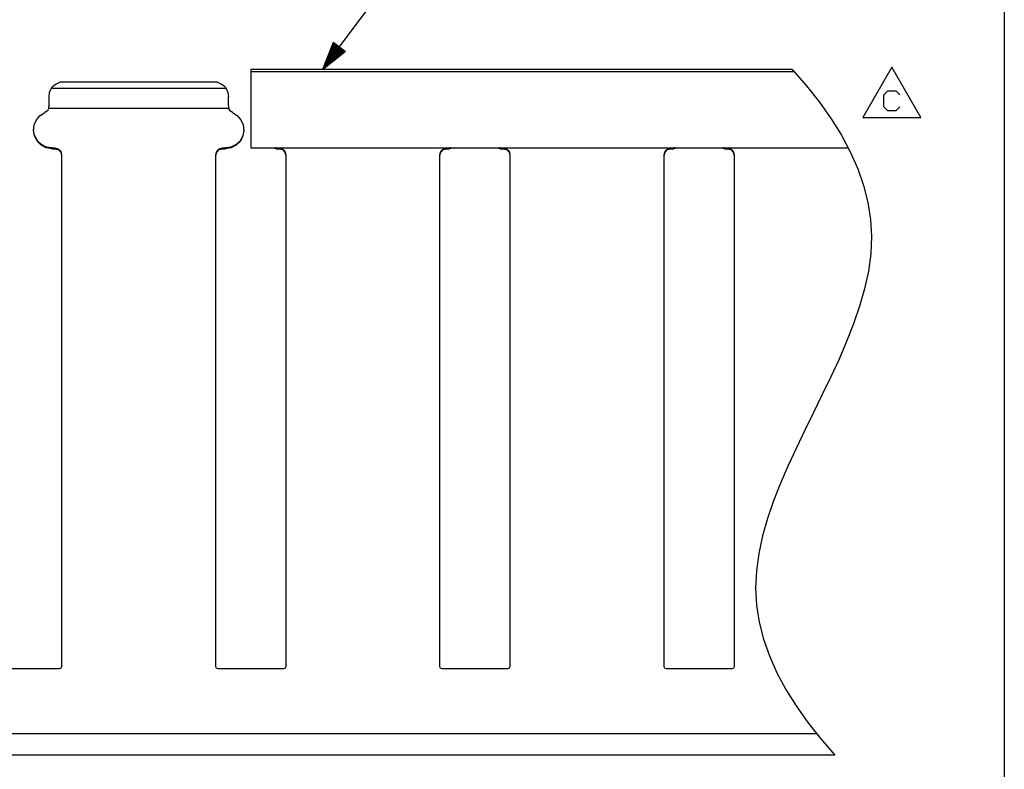
# Paper-space layout 'Layout1' of a CAD drawing. Extents: x 0.6 to 16.4, y 0.4 to 10.6.
# Drawn here: x 12 to 16.4, y 3.4 to 6.8 of the extents above; entities that cross this region are included whole.
import ezdxf

# ---------------------------------------------------------------- set-up
doc = ezdxf.new("R2010")
doc.units = 0
doc.header["$MEASUREMENT"] = 0
doc.layers.add('1', color=7, linetype='Continuous')

psp = doc.layouts.get("Layout1")

# ---------------------------------------------------------------- linework, layer by layer
at = {"layer": '1', "color": 7, "linetype": 'Continuous'}
for p, q in [((16.369932, 10.641915), (16.369932, 0.440085)), ((16.369932, 8.393945), (16.369932, 0.440085)), ((13.328433, 6.530648), (14.02962, 7.475737)), ((13.376015, 6.650993), (13.328433, 6.530648)), ((13.400504, 6.632823), (13.332695, 6.541427)), ((13.398898, 6.634015), (13.335536, 6.548614)), ((13.397292, 6.635207), (13.338378, 6.555799)), ((13.395686, 6.636398), (13.341219, 6.562986)), ((13.394079, 6.63759), (13.34406, 6.570172)), ((13.392473, 6.638782), (13.346901, 6.577358)), ((13.390867, 6.639974), (13.349743, 6.584544)), ((13.389261, 6.641165), (13.352584, 6.59173)), ((13.387654, 6.642357), (13.355425, 6.598917)), ((13.386048, 6.643548), (13.358266, 6.606102)), ((13.384442, 6.64474), (13.361108, 6.613288)), ((13.382836, 6.645932), (13.363949, 6.620475)), ((13.38123, 6.647124), (13.36679, 6.627661)), ((13.379623, 6.648315), (13.369631, 6.634847)), ((13.378017, 6.649507), (13.372473, 6.642033)), ((13.376411, 6.650699), (13.375314, 6.649219)), ((13.376411, 6.650699), (13.375314, 6.649219)), ((13.429812, 6.611079), (13.376015, 6.650993)), ((13.328433, 6.530648), (13.429812, 6.611079)), ((13.402111, 6.631632), (13.329854, 6.534241)), ((13.403717, 6.63044), (13.33146, 6.53305)), ((13.405323, 6.629248), (13.337514, 6.537852)), ((13.406929, 6.628057), (13.343568, 6.542655)), ((13.408535, 6.626865), (13.349621, 6.547458)), ((13.410142, 6.625673), (13.355675, 6.55226)), ((13.411748, 6.624482), (13.361729, 6.557063)), ((13.413354, 6.62329), (13.367782, 6.561866)), ((13.41496, 6.622098), (13.373836, 6.566669)), ((13.416567, 6.620906), (13.379889, 6.571472)), ((13.418173, 6.619715), (13.385942, 6.576274)), ((13.419779, 6.618523), (13.391996, 6.581077)), ((13.421385, 6.617332), (13.39805, 6.58588)), ((13.422991, 6.61614), (13.404104, 6.590683)), ((13.424598, 6.614948), (13.410157, 6.595485)), ((13.426204, 6.613757), (13.416211, 6.600288)), ((13.42781, 6.612565), (13.422265, 6.605091)), ((13.429416, 6.611373), (13.428318, 6.609893)), ((13.429416, 6.611373), (13.428318, 6.609893)), ((15.424002, 6.530648), (13.008433, 6.530648)), ((13.008433, 6.530648), (13.008433, 6.527719)), ((13.008433, 6.527719), (13.008433, 6.520648)), ((15.432294, 6.520648), (13.008433, 6.520648)), ((13.008433, 6.520648), (13.008433, 6.210648)), ((15.424002, 6.530648), (15.487318, 6.457788)), ((15.868358, 6.541285), (15.738454, 6.316285)), ((15.998261, 6.316285), (15.868358, 6.541285)), ((12.124191, 6.454633), (12.131061, 6.460692)), ((12.131061, 6.460692), (12.13892, 6.465951)), ((12.13892, 6.465951), (12.14762, 6.470311)), ((12.14762, 6.470311), (12.156998, 6.473691)), ((12.157931, 6.473914), (12.156998, 6.473691)), ((12.859869, 6.473691), (12.156998, 6.473691)), ((12.858935, 6.473914), (12.157931, 6.473914)), ((12.85978, 6.473717), (12.858935, 6.473914)), ((12.859869, 6.473691), (12.85978, 6.473717)), ((12.859869, 6.473691), (12.869246, 6.470311)), ((12.869246, 6.470311), (12.877948, 6.465951)), ((12.877948, 6.465951), (12.885806, 6.460692)), ((12.885806, 6.460692), (12.892675, 6.454633)), ((15.487318, 6.457788), (15.545124, 6.384586)), ((12.108434, 6.408966), (12.110812, 6.427683)), ((12.110812, 6.427683), (12.117797, 6.445213)), ((12.119666, 6.448385), (12.117797, 6.445213)), ((12.89907, 6.445213), (12.117797, 6.445213)), ((12.121572, 6.451252), (12.119666, 6.448385)), ((12.122961, 6.45314), (12.121572, 6.451252)), ((12.123884, 6.454288), (12.122961, 6.45314)), ((12.124191, 6.454633), (12.123884, 6.454288)), ((12.892917, 6.454366), (12.892675, 6.454633)), ((12.893865, 6.453192), (12.892917, 6.454366)), ((12.89586, 6.450437), (12.893865, 6.453192)), ((12.898028, 6.44703), (12.89586, 6.450437)), ((12.89907, 6.445213), (12.898028, 6.44703)), ((12.89907, 6.445213), (12.906054, 6.427683)), ((12.906054, 6.427683), (12.908433, 6.408966)), ((15.833201, 6.417535), (15.851014, 6.435347)), ((15.833201, 6.364097), (15.833201, 6.417535)), ((15.851014, 6.435347), (15.886639, 6.435347)), ((15.886639, 6.435347), (15.904451, 6.417535)), ((12.108394, 6.367883), (12.108433, 6.369177)), ((12.108434, 6.369427), (12.108433, 6.369177)), ((12.108434, 6.369427), (12.108434, 6.408966)), ((12.908433, 6.369427), (12.908433, 6.408966)), ((12.908435, 6.369177), (12.908433, 6.369427)), ((12.908435, 6.369177), (12.908481, 6.367743)), ((15.545124, 6.384586), (15.597157, 6.311025)), ((12.052229, 6.306512), (12.068649, 6.325278)), ((12.068649, 6.325278), (12.089952, 6.338241)), ((12.101208, 6.346413), (12.089952, 6.338241)), ((12.107567, 6.358784), (12.101208, 6.346413)), ((12.106599, 6.358819), (12.106919, 6.359836)), ((12.106605, 6.358776), (12.106599, 6.358819)), ((12.106605, 6.358672), (12.910267, 6.358672)), ((12.106919, 6.359836), (12.107464, 6.361768)), ((12.107464, 6.361768), (12.108043, 6.36457)), ((12.108043, 6.36457), (12.108394, 6.367883)), ((12.908481, 6.367743), (12.908809, 6.364668)), ((12.908809, 6.364668), (12.909354, 6.361962)), ((12.91566, 6.346413), (12.9093, 6.358784)), ((12.909354, 6.361962), (12.909935, 6.359877)), ((12.909935, 6.359877), (12.910267, 6.358764)), ((12.926915, 6.338241), (12.91566, 6.346413)), ((12.926915, 6.338241), (12.948217, 6.325278)), ((12.948217, 6.325278), (12.964638, 6.306512)), ((15.851014, 6.346284), (15.833201, 6.364097)), ((15.885701, 6.346284), (15.851014, 6.346284)), ((15.903514, 6.364097), (15.885701, 6.346284)), ((12.039515, 6.258889), (12.042209, 6.283679)), ((12.042209, 6.283679), (12.052229, 6.306512)), ((12.964638, 6.306512), (12.974658, 6.283679)), ((12.974658, 6.283679), (12.977353, 6.258889)), ((15.597157, 6.311025), (15.643154, 6.237088)), ((15.738454, 6.316285), (15.998261, 6.316285)), ((12.039433, 6.262527), (12.039433, 6.259377)), ((12.043447, 6.234037), (12.039433, 6.259376)), ((12.044395, 6.234436), (12.039515, 6.258889)), ((12.977353, 6.258889), (12.972471, 6.234436)), ((12.977433, 6.259376), (12.97342, 6.234037)), ((12.977433, 6.259377), (12.977433, 6.262527)), ((12.055095, 6.211179), (12.043447, 6.234037)), ((12.056401, 6.212581), (12.044395, 6.234436)), ((12.073236, 6.193039), (12.055095, 6.211179)), ((12.07442, 6.195344), (12.056401, 6.212581)), ((12.096787, 6.184321), (12.07442, 6.195344)), ((12.942447, 6.195344), (12.920079, 6.184321)), ((12.960466, 6.212581), (12.942447, 6.195344)), ((12.961772, 6.211179), (12.943631, 6.193039)), ((12.972471, 6.234436), (12.960466, 6.212581)), ((12.97342, 6.234037), (12.961772, 6.211179)), ((13.008433, 6.210648), (13.008433, 6.195649)), ((13.008433, 6.195649), (13.008433, 6.184668)), ((15.643154, 6.237088), (15.682854, 6.16276)), ((12.096094, 6.181393), (12.073236, 6.193039)), ((12.121433, 6.177379), (12.096094, 6.181393)), ((12.121433, 6.18053), (12.096787, 6.184321)), ((12.121433, 6.18053), (12.134434, 6.18053)), ((12.121433, 6.177379), (12.121433, 6.18053)), ((12.121433, 6.177379), (12.134434, 6.177379)), ((12.134434, 6.18053), (12.149433, 6.17651)), ((12.134434, 6.177379), (12.134434, 6.18053)), ((12.134434, 6.177379), (12.149433, 6.17336)), ((12.149433, 6.17651), (12.160414, 6.16553)), ((12.149433, 6.17336), (12.160414, 6.16238)), ((12.160414, 6.16553), (12.164433, 6.15053)), ((12.160414, 6.16238), (12.164433, 6.14738)), ((12.164433, 6.15053), (12.164433, 3.865596)), ((12.852433, 6.15053), (12.856453, 6.16553)), ((12.852433, 6.14738), (12.856453, 6.16238)), ((12.852433, 3.865596), (12.852433, 6.15053)), ((12.856453, 6.16553), (12.867434, 6.17651)), ((12.856453, 6.16238), (12.867434, 6.17336)), ((12.867434, 6.17651), (12.882433, 6.18053)), ((12.867434, 6.17336), (12.882433, 6.177379)), ((12.882433, 6.18053), (12.895433, 6.18053)), ((12.882433, 6.177379), (12.882433, 6.18053)), ((12.882433, 6.177379), (12.895433, 6.177379)), ((12.920079, 6.184321), (12.895433, 6.18053)), ((12.920773, 6.181393), (12.895433, 6.177379)), ((12.895433, 6.177379), (12.895433, 6.18053)), ((12.943631, 6.193039), (12.920773, 6.181393)), ((13.008433, 6.184668), (13.008433, 6.180648)), ((13.008433, 6.180648), (15.670733, 6.180648)), ((13.121433, 6.177379), (13.098509, 6.180649)), ((13.121433, 6.18053), (13.117018, 6.180648)), ((13.121433, 6.18053), (13.134434, 6.18053)), ((13.121433, 6.177379), (13.121433, 6.18053)), ((13.121433, 6.177379), (13.134434, 6.177379)), ((13.134434, 6.18053), (13.149433, 6.17651)), ((13.134434, 6.177379), (13.134434, 6.18053)), ((13.134434, 6.177379), (13.149433, 6.17336)), ((13.149433, 6.17651), (13.160414, 6.16553)), ((13.149433, 6.17336), (13.160414, 6.16238)), ((13.160414, 6.16553), (13.164433, 6.15053)), ((13.160414, 6.16238), (13.164433, 6.14738)), ((13.164433, 6.15053), (13.164433, 3.865596)), ((13.852433, 6.15053), (13.856453, 6.16553)), ((13.852433, 6.14738), (13.856453, 6.16238)), ((13.852433, 3.865596), (13.852433, 6.15053)), ((13.856453, 6.16553), (13.867434, 6.17651)), ((13.856453, 6.16238), (13.867434, 6.17336)), ((13.867434, 6.17651), (13.882433, 6.18053)), ((13.867434, 6.17336), (13.882433, 6.177379)), ((13.882433, 6.18053), (13.895433, 6.18053)), ((13.882433, 6.177379), (13.882433, 6.18053)), ((13.882433, 6.177379), (13.895433, 6.177379)), ((13.918358, 6.180649), (13.895433, 6.177379)), ((13.899849, 6.180648), (13.895433, 6.18053)), ((13.895433, 6.177379), (13.895433, 6.18053)), ((14.121433, 6.177379), (14.098509, 6.180649)), ((14.121433, 6.18053), (14.117018, 6.180648)), ((14.121433, 6.18053), (14.134434, 6.18053)), ((14.121433, 6.177379), (14.121433, 6.18053)), ((14.121433, 6.177379), (14.134434, 6.177379)), ((14.134434, 6.18053), (14.149433, 6.17651)), ((14.134434, 6.177379), (14.134434, 6.18053)), ((14.134434, 6.177379), (14.149433, 6.17336)), ((14.149433, 6.17651), (14.160414, 6.16553)), ((14.149433, 6.17336), (14.160414, 6.16238)), ((14.160414, 6.16553), (14.164433, 6.15053)), ((14.160414, 6.16238), (14.164433, 6.14738)), ((14.164433, 6.15053), (14.164433, 3.865596)), ((14.852433, 6.15053), (14.856453, 6.16553)), ((14.852433, 6.14738), (14.856453, 6.16238)), ((14.852433, 3.865596), (14.852433, 6.15053)), ((14.856453, 6.16553), (14.867434, 6.17651)), ((14.856453, 6.16238), (14.867434, 6.17336)), ((14.867434, 6.17651), (14.882433, 6.18053)), ((14.867434, 6.17336), (14.882433, 6.177379)), ((14.882433, 6.18053), (14.895433, 6.18053)), ((14.882433, 6.177379), (14.882433, 6.18053)), ((14.882433, 6.177379), (14.895433, 6.177379)), ((14.918358, 6.180649), (14.895433, 6.177379)), ((14.899849, 6.180648), (14.895433, 6.18053)), ((14.895433, 6.177379), (14.895433, 6.18053)), ((15.121433, 6.177379), (15.098509, 6.180649)), ((15.121433, 6.18053), (15.117018, 6.180648)), ((15.121433, 6.18053), (15.134434, 6.18053)), ((15.121433, 6.177379), (15.121433, 6.18053)), ((15.121433, 6.177379), (15.134434, 6.177379)), ((15.134434, 6.18053), (15.149433, 6.17651)), ((15.134434, 6.177379), (15.134434, 6.18053)), ((15.134434, 6.177379), (15.149433, 6.17336)), ((15.149433, 6.17651), (15.160414, 6.16553)), ((15.149433, 6.17336), (15.160414, 6.16238)), ((15.160414, 6.16553), (15.164433, 6.15053)), ((15.160414, 6.16238), (15.164433, 6.14738)), ((15.164433, 6.15053), (15.164433, 3.865596)), ((15.682854, 6.16276), (15.715993, 6.088024)), ((15.715993, 6.088024), (15.74231, 6.012865)), ((15.74231, 6.012865), (15.761541, 5.937264)), ((15.761541, 5.937264), (15.773425, 5.861207)), ((15.773425, 5.861207), (15.777699, 5.784678)), ((15.777699, 5.784678), (15.774276, 5.707669)), ((15.774276, 5.707669), (15.763767, 5.63022)), ((15.763767, 5.63022), (15.746961, 5.55238)), ((15.746961, 5.55238), (15.724644, 5.474197)), ((15.724644, 5.474197), (15.697603, 5.395721)), ((15.697603, 5.395721), (15.666627, 5.317)), ((15.666627, 5.317), (15.632501, 5.238083)), ((15.632501, 5.238083), (15.596014, 5.15902)), ((15.596014, 5.15902), (15.557952, 5.079858)), ((15.557952, 5.079858), (15.519103, 5.000648)), ((15.519103, 5.000648), (15.480254, 4.921438)), ((15.480254, 4.921438), (15.442192, 4.842277)), ((15.442192, 4.842277), (15.405704, 4.763213)), ((15.405704, 4.763213), (15.371579, 4.684296)), ((15.371579, 4.684296), (15.340603, 4.605575)), ((15.340603, 4.605575), (15.313562, 4.527099)), ((15.313562, 4.527099), (15.291245, 4.448916)), ((15.291245, 4.448916), (15.274439, 4.371076)), ((15.274439, 4.371076), (15.26393, 4.293627)), ((15.26393, 4.293627), (15.260507, 4.216619)), ((15.260507, 4.216619), (15.26478, 4.140089)), ((15.26478, 4.140089), (15.276665, 4.064032)), ((15.276665, 4.064032), (15.295896, 3.988432)), ((15.295896, 3.988432), (15.322212, 3.913272)), ((15.322212, 3.913272), (15.355351, 3.838536)), ((12.164433, 3.865596), (12.161505, 3.858526)), ((12.855362, 3.858526), (12.852433, 3.865596)), ((13.164433, 3.865596), (13.161505, 3.858526)), ((13.855362, 3.858526), (13.852433, 3.865596)), ((14.164433, 3.865596), (14.161505, 3.858526)), ((14.855362, 3.858526), (14.852433, 3.865596)), ((15.164433, 3.865596), (15.161505, 3.858526)), ((12.154433, 3.855597), (11.862433, 3.855597)), ((12.161505, 3.858526), (12.154433, 3.855597)), ((12.862433, 3.855597), (12.855362, 3.858526)), ((13.008433, 3.855597), (12.862433, 3.855597)), ((13.154433, 3.855597), (13.008433, 3.855597)), ((13.161505, 3.858526), (13.154433, 3.855597)), ((13.862433, 3.855597), (13.855362, 3.858526)), ((14.154433, 3.855597), (13.862433, 3.855597)), ((14.161505, 3.858526), (14.154433, 3.855597)), ((14.862433, 3.855597), (14.855362, 3.858526)), ((15.154433, 3.855597), (14.862433, 3.855597)), ((15.161505, 3.858526), (15.154433, 3.855597)), ((15.355351, 3.838536), (15.395051, 3.764209)), ((15.395051, 3.764209), (15.441049, 3.690272)), ((15.441049, 3.690272), (15.493081, 3.616711)), ((15.493081, 3.616711), (15.550887, 3.543508)), ((13.008433, 3.565648), (5.008433, 3.565648)), ((15.535425, 3.565648), (13.008433, 3.565648)), ((15.550887, 3.543508), (15.614204, 3.470648)), ((13.008433, 3.470648), (5.008433, 3.470648)), ((15.614204, 3.470648), (13.008433, 3.470648))]:
    psp.add_line(p, q, dxfattribs=at)

doc.saveas('drawing.dxf')
